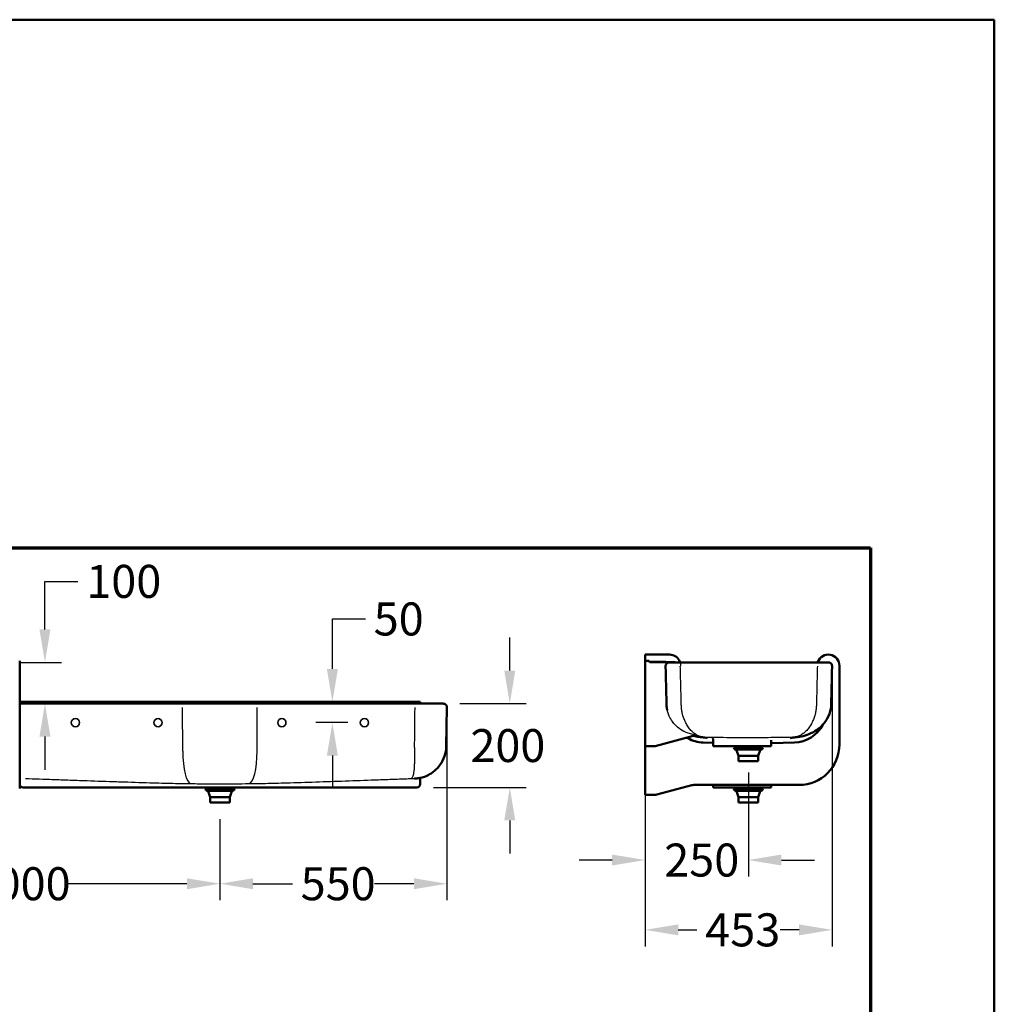
# Model space of a CAD drawing. Units: millimetres. Extents: x 100 to 4100, y 100 to 5840.
# Drawn here: x 1739 to 4100, y 3454 to 5840 of the extents above; entities that cross this region are included whole.
import ezdxf

# ---------------------------------------------------------------- set-up
doc = ezdxf.new("R2010")
doc.units = ezdxf.units.MM
doc.header["$LTSCALE"] = 20
doc.layers.get('0').update_dxf_attribs({"lineweight": 25})
for name, color, linetype, lineweight in [('Bemaßungen(DIN)', 7, 'Continuous', 25), ('MaSichtkante', 7, 'Continuous', 50), ('MaSichtkante dünnFliese', 7, 'Continuous', 30), ('MaVerdeckteKante', 7, 'Continuous', 35), ('Phantom Lines(ISO)', 7, 'Continuous', 70), ('Sketch Geometry(ISO)', 7, 'Continuous', 50)]:
    doc.layers.add(name, color=color, linetype=linetype, lineweight=lineweight)
doc.styles.add('Text__4.0mm', font='ARIAL.TTF', dxfattribs={"width": 0.9})
doc.dimstyles.new('Masszeichnungen', dxfattribs={"dimscale": 20, "dimtxt": 4, "dimasz": 4, "dimexe": 2, "dimexo": 2, "dimgap": 1, "dimtad": 0, "dimtih": 1, "dimtoh": 1, "dimdec": 1, "dimrnd": 1e-08, "dimtxsty": 'Text__4.0mm', "dimcen": 0.09, "dimdle": 20, "dimclrd": 7, "dimclre": 7, "dimclrt": 7, "dimadec": 0, "dimazin": 2, "dimtfac": 0.625, "dimtdec": 4, "dimtofl": 0, "dimtmove": 0, "dimatfit": 3, "dimfxl": 1, "dimtolj": 1, "dimlwd": 25, "dimlwe": 25, "dimarcsym": 0})

# ---------------------------------------------------------------- blocks, each defined once
blk = doc.blocks.new('Borders Verkauf Border_85x80')
at = {"layer": 'Phantom Lines(ISO)'}
for p, q in [((20, 228), (190, 228)), ((190, 228), (190, 68))]:
    blk.add_line(p, q, dxfattribs=at)
at = {"layer": 'Sketch Geometry(ISO)'}
for p, q in [((205, 292), (5, 292)), ((205, 5), (205, 292))]:
    blk.add_line(p, q, dxfattribs=at)
blk = doc.blocks.new('*D25')
at = {"layer": 'Bemaßungen(DIN)', "color": 7, "linetype": 'Continuous', "lineweight": 25}
for p, q in [((1224.4, 4002.9), (1224.4, 3706.2)), ((2224.4, 3902.9), (2224.4, 3706.2)), ((1304.4, 3746.2), (1600.4, 3746.2)), ((2144.4, 3746.2), (1848.4, 3746.2))]:
    blk.add_line(p, q, dxfattribs=at)
at = {"layer": 'Bemaßungen(DIN)', "color": 7, "linetype": 'Continuous'}
for points in [[(1304.4, 3759.5), (1304.4, 3732.9), (1224.4, 3746.2)], [(2144.4, 3759.5), (2144.4, 3732.9), (2224.4, 3746.2)]]:
    blk.add_solid(points, dxfattribs=at)
at = {"layer": 'Defpoints', "color": 0, "linetype": 'Continuous'}
for p in [(1224.4, 4042.9), (2224.4, 3942.9), (2224.4, 3746.2)]:
    blk.add_point(p, dxfattribs=at)
at = {"layer": 'Bemaßungen(DIN)', "color": 7, "linetype": 'Continuous', "lineweight": 30, "insert": (1620.4, 3746.2), "char_height": 80, "attachment_point": 4, "style": 'Text__4.0mm'}
blk.add_mtext('\\A1;1000', dxfattribs=at)
blk = doc.blocks.new('*D26')
at = {"layer": 'Bemaßungen(DIN)', "color": 7, "linetype": 'Continuous', "lineweight": 25}
for p, q in [((2774.2, 4133.4), (2774.2, 3706.2)), ((2224.4, 3902.9), (2224.4, 3706.2)), ((2304.4, 3746.2), (2399.9, 3746.2)), ((2694.2, 3746.2), (2598.7, 3746.2))]:
    blk.add_line(p, q, dxfattribs=at)
at = {"layer": 'Bemaßungen(DIN)', "color": 7, "linetype": 'Continuous'}
for points in [[(2304.4, 3759.5), (2304.4, 3732.9), (2224.4, 3746.2)], [(2694.2, 3759.5), (2694.2, 3732.9), (2774.2, 3746.2)]]:
    blk.add_solid(points, dxfattribs=at)
at = {"layer": 'Defpoints', "color": 0, "linetype": 'Continuous'}
for p in [(2774.2, 4173.4), (2224.4, 3942.9), (2224.4, 3746.2)]:
    blk.add_point(p, dxfattribs=at)
at = {"layer": 'Bemaßungen(DIN)', "color": 7, "linetype": 'Continuous', "lineweight": 30, "insert": (2419.9, 3746.2), "char_height": 80, "attachment_point": 4, "style": 'Text__4.0mm'}
blk.add_mtext('\\A1;550', dxfattribs=at)
blk = doc.blocks.new('*D27')
at = {"layer": 'Bemaßungen(DIN)', "color": 7, "linetype": 'Continuous', "lineweight": 25}
for p, q in [((1800.6, 4362.6), (1800.6, 4478.9)), ((1800.6, 4478.9), (1880.6, 4478.9)), ((1739.5, 4282.6), (1840.6, 4282.6)), ((1800.6, 4102.6), (1800.6, 4022.6))]:
    blk.add_line(p, q, dxfattribs=at)
at = {"layer": 'Bemaßungen(DIN)', "color": 7, "linetype": 'Continuous'}
for points in [[(1787.3, 4362.6), (1813.9, 4362.6), (1800.6, 4282.6)], [(1787.3, 4102.6), (1813.9, 4102.6), (1800.6, 4182.6)]]:
    blk.add_solid(points, dxfattribs=at)
at = {"layer": 'Defpoints', "color": 0, "linetype": 'Continuous'}
for p in [(1699.5, 4282.6), (1800.6, 4282.6), (1942.9, 4182.6)]:
    blk.add_point(p, dxfattribs=at)
at = {"layer": 'Bemaßungen(DIN)', "color": 7, "linetype": 'Continuous', "lineweight": 30, "insert": (1900.6, 4478.9), "char_height": 80, "attachment_point": 4, "style": 'Text__4.0mm'}
blk.add_mtext('\\A1;100', dxfattribs=at)
blk = doc.blocks.new('*D28')
at = {"layer": 'Bemaßungen(DIN)', "color": 7, "linetype": 'Continuous', "lineweight": 25}
for p, q in [((2926.5, 4262.6), (2926.5, 4342.6)), ((2805.2, 4182.6), (2966.5, 4182.6)), ((2741.4, 3979.5), (2966.5, 3979.5)), ((2926.5, 3899.5), (2926.5, 3819.5))]:
    blk.add_line(p, q, dxfattribs=at)
at = {"layer": 'Bemaßungen(DIN)', "color": 7, "linetype": 'Continuous'}
for points in [[(2913.1, 4262.6), (2939.8, 4262.6), (2926.5, 4182.6)], [(2913.1, 3899.5), (2939.8, 3899.5), (2926.5, 3979.5)]]:
    blk.add_solid(points, dxfattribs=at)
at = {"layer": 'Defpoints', "color": 0, "linetype": 'Continuous'}
for p in [(2765.2, 4182.6), (2701.4, 3979.5), (2926.5, 3979.5)]:
    blk.add_point(p, dxfattribs=at)
at = {"layer": 'Bemaßungen(DIN)', "color": 7, "linetype": 'Continuous', "lineweight": 30, "insert": (2831.3, 4081), "char_height": 80, "attachment_point": 4, "style": 'Text__4.0mm'}
blk.add_mtext('\\A1; \\fArial|b0|i0;\\H79.7460;200', dxfattribs=at)
blk = doc.blocks.new('*D29')
at = {"layer": 'Bemaßungen(DIN)', "color": 7, "linetype": 'Continuous', "lineweight": 25}
for p, q in [((3504.4, 4015.9), (3504.4, 3763.6)), ((3254.4, 3936.6), (3254.4, 3763.6)), ((3174.4, 3803.6), (3094.4, 3803.6)), ((3584.4, 3803.6), (3664.4, 3803.6))]:
    blk.add_line(p, q, dxfattribs=at)
at = {"layer": 'Bemaßungen(DIN)', "color": 7, "linetype": 'Continuous'}
for points in [[(3174.4, 3816.9), (3174.4, 3790.3), (3254.4, 3803.6)], [(3584.4, 3816.9), (3584.4, 3790.3), (3504.4, 3803.6)]]:
    blk.add_solid(points, dxfattribs=at)
at = {"layer": 'Defpoints', "color": 0, "linetype": 'Continuous'}
for p in [(3504.4, 4055.9), (3254.4, 3976.6), (3504.4, 3803.6)]:
    blk.add_point(p, dxfattribs=at)
at = {"layer": 'Bemaßungen(DIN)', "color": 7, "linetype": 'Continuous', "lineweight": 30, "insert": (3300.5, 3803.6), "char_height": 80, "attachment_point": 4, "style": 'Text__4.0mm'}
blk.add_mtext('\\A1;250', dxfattribs=at)
blk = doc.blocks.new('*D30')
at = {"layer": 'Bemaßungen(DIN)', "color": 7, "linetype": 'Continuous', "lineweight": 25}
for p, q in [((3707.1, 4233.4), (3707.1, 3594.4)), ((3254.4, 4047.5), (3254.4, 3594.4)), ((3334.4, 3634.4), (3379.8, 3634.4)), ((3627.1, 3634.4), (3581.7, 3634.4))]:
    blk.add_line(p, q, dxfattribs=at)
at = {"layer": 'Bemaßungen(DIN)', "color": 7, "linetype": 'Continuous'}
for points in [[(3334.4, 3647.7), (3334.4, 3621.1), (3254.4, 3634.4)], [(3627.1, 3647.7), (3627.1, 3621.1), (3707.1, 3634.4)]]:
    blk.add_solid(points, dxfattribs=at)
at = {"layer": 'Defpoints', "color": 0, "linetype": 'Continuous'}
for p in [(3707.1, 4273.4), (3254.4, 4087.5), (3707.1, 3634.4)]:
    blk.add_point(p, dxfattribs=at)
at = {"layer": 'Bemaßungen(DIN)', "color": 7, "linetype": 'Continuous', "lineweight": 30, "insert": (3399.8, 3634.4), "char_height": 80, "attachment_point": 4, "style": 'Text__4.0mm'}
blk.add_mtext('\\A1;453', dxfattribs=at)
blk = doc.blocks.new('*D33')
at = {"layer": 'Bemaßungen(DIN)', "color": 7, "linetype": 'Continuous', "lineweight": 25}
for p, q in [((2496.8, 4266.6), (2496.8, 4387.8)), ((2496.8, 4387.8), (2576.8, 4387.8)), ((2534.4, 4136.6), (2456.8, 4136.6)), ((2496.8, 4056.6), (2496.8, 3976.6))]:
    blk.add_line(p, q, dxfattribs=at)
at = {"layer": 'Bemaßungen(DIN)', "color": 7, "linetype": 'Continuous'}
for points in [[(2483.4, 4266.6), (2510.1, 4266.6), (2496.8, 4186.6)], [(2483.4, 4056.6), (2510.1, 4056.6), (2496.8, 4136.6)]]:
    blk.add_solid(points, dxfattribs=at)
at = {"layer": 'Defpoints', "color": 0, "linetype": 'Continuous'}
for p in [(2648.2, 4186.6), (2496.8, 4136.6), (2574.4, 4136.6)]:
    blk.add_point(p, dxfattribs=at)
at = {"layer": 'Bemaßungen(DIN)', "color": 7, "linetype": 'Continuous', "lineweight": 30, "insert": (2596.8, 4387.8), "char_height": 80, "attachment_point": 4, "style": 'Text__4.0mm'}
blk.add_mtext('\\A1;50', dxfattribs=at)

msp = doc.modelspace()

# ---------------------------------------------------------------- linework, layer by layer
at = {"layer": 'MaSichtkante'}
for p, q in [((3254.38, 4286.6), (3254.38, 4301.6)), ((3254.38, 4301.6), (3313.2, 4301.6)), ((1739.42, 4286.6), (1739.42, 4274.6)), ((1739.42, 4083.6), (1739.42, 4274.6)), ((3254.38, 4286.6), (3254.38, 4087.49)), ((3254.38, 4286.6), (3262.38, 4286.6)), ((3266.01, 4284.2), (3291.88, 4283.75)), ((3326.88, 4283.14), (3358.62, 4282.58)), ((3338.57, 4283.84), (3338.91, 4282.93)), ((3669.58, 4282.58), (3341.41, 4282.58)), ((3695.56, 4282.58), (3669.58, 4282.58)), ((3672.15, 4282.58), (3672.6, 4283.84)), ((3724.97, 4274.6), (3724.97, 4083.6)), ((2709.42, 4186.6), (1739.42, 4186.6)), ((2136.44, 4182.58), (1749.33, 4182.58)), ((2312.4, 4182.58), (2136.44, 4182.58)), ((2699.51, 4182.58), (2312.4, 4182.58)), ((2709.42, 4186.6), (2709.42, 4185)), ((2765.23, 4182.58), (2748.02, 4182.58)), ((2772.59, 4079.49), (2774.23, 4173.42)), ((1739.42, 4083.6), (1739.42, 4000.6)), ((3254.38, 4079.49), (3254.38, 4087.49)), ((3278.65, 4079.83), (3359.48, 4101.49)), ((3419.03, 4087.47), (3394.74, 4088.32)), ((3419.03, 4079.49), (3419.03, 4096.06)), ((3559.38, 4079.49), (3559.38, 4094.18)), ((3561.31, 4086.48), (3616.25, 4088.39)), ((3254.38, 4079.49), (3276.06, 4079.49)), ((3254.38, 3976.6), (3254.38, 4079.49)), ((3421.03, 4079.49), (3509.38, 4079.49)), ((3539.38, 4075.91), (3469.38, 4075.91)), ((3470.88, 4076.41), (3470.88, 4079.49)), ((3534.39, 4071.22), (3474.37, 4071.22)), ((3480.48, 4055.91), (3475.84, 4070.18)), ((3559.38, 4079.49), (3509.38, 4079.49)), ((3528.28, 4055.91), (3532.91, 4070.18)), ((3537.88, 4076.41), (3537.88, 4079.49)), ((3528.28, 4055.91), (3480.48, 4055.91)), ((3480.48, 4042.91), (3480.48, 4055.91)), ((3528.28, 4042.91), (3480.48, 4042.91)), ((3528.28, 4042.91), (3528.28, 4055.91)), ((1739.42, 3999.41), (1739.42, 4000.6)), ((1739.42, 3976.77), (1739.42, 3999.41)), ((2709.42, 3987.56), (2709.42, 4002.61)), ((2709.42, 3987.56), (2709.42, 3987.49)), ((3367.21, 3984.92), (3282.72, 3962.28)), ((3626.97, 3985.6), (3372.38, 3985.6)), ((3419.03, 3979.49), (3419.03, 3985.6)), ((3559.38, 3979.49), (3559.38, 3985.6)), ((1739.42, 3976.77), (1739.42, 3976.6)), ((1747.42, 3979.49), (1762.97, 3979.49)), ((1772.51, 3979.49), (1844.42, 3979.49)), ((1894.42, 3979.49), (1844.42, 3979.49)), ((1894.42, 3979.49), (2554.42, 3979.49)), ((2259.42, 3975.91), (2189.42, 3975.91)), ((2190.92, 3976.41), (2190.92, 3979.49)), ((2254.43, 3971.22), (2194.41, 3971.22)), ((2200.52, 3955.91), (2195.88, 3970.18)), ((2248.32, 3955.91), (2252.96, 3970.18)), ((2257.92, 3976.41), (2257.92, 3979.49)), ((2604.42, 3979.49), (2554.42, 3979.49)), ((2604.42, 3979.49), (2676.33, 3979.49)), ((2685.87, 3979.49), (2701.42, 3979.49)), ((3254.38, 3961.6), (3254.38, 3976.6)), ((3277.55, 3961.6), (3254.38, 3961.6)), ((3421.03, 3979.49), (3509.38, 3979.49)), ((3539.38, 3975.91), (3469.38, 3975.91)), ((3470.88, 3976.41), (3470.88, 3979.49)), ((3534.39, 3971.22), (3474.37, 3971.22)), ((3480.48, 3955.91), (3475.84, 3970.18)), ((3559.38, 3979.49), (3509.38, 3979.49)), ((3528.28, 3955.91), (3532.91, 3970.18)), ((3537.88, 3976.41), (3537.88, 3979.49)), ((2248.32, 3955.91), (2200.52, 3955.91)), ((2200.52, 3942.91), (2200.52, 3955.91)), ((2248.32, 3942.91), (2200.52, 3942.91)), ((2248.32, 3942.91), (2248.32, 3955.91)), ((3528.28, 3955.91), (3480.48, 3955.91)), ((3480.48, 3942.91), (3480.48, 3955.91)), ((3528.28, 3942.91), (3480.48, 3942.91)), ((3528.28, 3942.91), (3528.28, 3955.91))]:
    msp.add_line(p, q, dxfattribs=at)
for centre, radius, start, end in [((3313.2, 4274.6), 27, 20, 90), ((3697.97, 4274.6), 27, 0, 160), ((3262.38, 4284.6), 2, 11.434, 90), ((3266.05, 4286.2), 2, 203.48715, 269), ((2711.42, 4184.58), 2, 267.83464, 269.9959), ((2765.23, 4173.58), 9, 359, 90), ((3613.46, 4168.34), 80, 272, 332.52623), ((3371.65, 4096.47), 8, 75.88076, 105), ((3354.06, 4091.75), 8, 60.3972, 105), ((3397.54, 4168.27), 80, 240.3972, 268), ((3561.38, 4084.48), 2, 92, 180), ((3626.97, 4083.6), 98, 270, 0), ((3276.06, 4089.49), 10, 270, 285), ((3474.37, 4076.22), 5, 183.50336, 270), ((3474.41, 4069.72), 1.5, 18, 90), ((3534.34, 4069.72), 1.5, 90, 162), ((3534.39, 4076.22), 5, 270, 356.49664), ((1747.42, 3987.49), 8, 180, 270), ((2701.42, 3987.49), 8, 270, 0), ((3372.38, 3965.6), 20, 90, 105), ((3561.38, 3984.48), 2, 145.70593, 180), ((2194.41, 3976.22), 5, 183.50336, 270), ((2194.46, 3969.72), 1.5, 18, 90), ((2254.38, 3969.72), 1.5, 90, 162), ((2254.43, 3976.22), 5, 270, 356.49664), ((3277.55, 3981.6), 20, 270, 285), ((3474.37, 3976.22), 5, 183.50336, 270), ((3474.41, 3969.72), 1.5, 18, 90), ((3534.34, 3969.72), 1.5, 90, 162), ((3534.39, 3976.22), 5, 270, 356.49664)]:
    msp.add_arc(centre, radius, start, end, dxfattribs=at)
for centre, major_axis, ratio, start_param, end_param in [((3348.91, 4281.97), (-36.31, 0.13), 0.0163763, 4.9205444, 4.9269892), ((3662.08, 4281.97), (-36.31, -0.13), 0.0163761, 4.4977888, 4.5042336), ((3659.82, 4281.79), (38.64, 0.73), 0.0077424, 0.3844885, 0.3899492), ((1735.96, 4181.9), (-36.38, -0.25), 0.0173038, 4.3357035, 4.3415051), ((2712.88, 4181.9), (-36.38, 0.25), 0.0173042, 5.0832729, 5.0890744), ((2705.2, 4181.62), (43.96, 0.94), 0.0049676, 0.2284885, 0.2338111), ((3385.78, 4182.67), (-6.8, 79.75), 0.9957574, 1.509357, 1.5475497), ((3625.2, 4182.69), (-6.8, -79.76), 0.9957565, 1.5942012, 1.6322291)]:
    msp.add_ellipse(centre, major_axis=major_axis, ratio=ratio, start_param=start_param, end_param=end_param, dxfattribs=at)
for points, knots in [([(3264.34, 4285), (3264.39, 4284.74), (3264.49, 4284.5), (3264.78, 4284.07), (3264.96, 4283.88), (3265.34, 4283.63), (3265.51, 4283.55), (3265.88, 4283.43), (3266.07, 4283.4), (3266.26, 4283.4)], [0, 0, 0, 0, 0.07812895, 0.07812895, 0.15625788, 0.15625788, 0.21385281, 0.21385281, 0.27144774, 0.27144774, 0.27144774, 0.27144774]), ([(3326.88, 4283.14), (3326.88, 4283.14), (3326.77, 4283.14), (3326.31, 4283.14), (3325.96, 4283.15), (3325.03, 4283.17), (3324.45, 4283.18), (3323.12, 4283.2), (3322.36, 4283.21), (3320.75, 4283.24), (3319.84, 4283.25), (3317.87, 4283.29), (3316.8, 4283.31), (3314.58, 4283.35), (3313.43, 4283.37), (3311.11, 4283.41), (3309.95, 4283.43), (3307.75, 4283.46), (3306.65, 4283.48), (3304.44, 4283.52), (3303.35, 4283.54), (3301.26, 4283.58), (3300.25, 4283.6), (3298.41, 4283.63), (3297.56, 4283.64), (3296.06, 4283.67), (3295.36, 4283.68), (3294.12, 4283.71), (3293.59, 4283.72), (3292.73, 4283.73), (3292.4, 4283.74), (3291.98, 4283.74), (3291.88, 4283.75), (3291.88, 4283.75)], [2.6919992, 2.6919992, 2.6919992, 2.6919992, 3.0284842, 3.0284842, 3.3649692, 3.3649692, 3.7014542, 3.7014542, 4.0379393, 4.0379393, 4.374454, 4.374454, 4.7109688, 4.7109688, 5.0474836, 5.0474836, 5.3839984, 5.3839984, 5.706797, 5.706797, 6.0295956, 6.0295956, 6.3523942, 6.3523942, 6.6751928, 6.6751928, 6.9979363, 6.9979363, 7.3206798, 7.3206798, 7.6434232, 7.6434232, 7.9661667, 7.9661667, 7.9661667, 7.9661667]), ([(3326.88, 4283.14), (3326.88, 4283.14), (3326.77, 4283.14), (3326.31, 4283.14), (3325.96, 4283.15), (3325.03, 4283.17), (3324.45, 4283.18), (3323.12, 4283.2), (3322.36, 4283.21), (3320.75, 4283.24), (3319.84, 4283.25), (3317.87, 4283.29), (3316.8, 4283.31), (3314.58, 4283.35), (3313.43, 4283.37), (3311.11, 4283.41), (3309.95, 4283.43), (3307.75, 4283.46), (3306.65, 4283.48), (3304.44, 4283.52), (3303.35, 4283.54), (3301.26, 4283.58), (3300.25, 4283.6), (3298.41, 4283.63), (3297.56, 4283.64), (3296.06, 4283.67), (3295.36, 4283.68), (3294.12, 4283.71), (3293.59, 4283.72), (3292.73, 4283.73), (3292.4, 4283.74), (3291.98, 4283.74), (3291.88, 4283.75), (3291.88, 4283.75)], [2.6919992, 2.6919992, 2.6919992, 2.6919992, 3.0284842, 3.0284842, 3.3649692, 3.3649692, 3.7014542, 3.7014542, 4.0379393, 4.0379393, 4.374454, 4.374454, 4.7109688, 4.7109688, 5.0474836, 5.0474836, 5.3839984, 5.3839984, 5.706797, 5.706797, 6.0295956, 6.0295956, 6.3523942, 6.3523942, 6.6751928, 6.6751928, 6.9979363, 6.9979363, 7.3206798, 7.3206798, 7.6434232, 7.6434232, 7.9661667, 7.9661667, 7.9661667, 7.9661667]), ([(3303.89, 4273.37), (3303.86, 4274.32), (3304, 4275.29), (3304.53, 4277.06), (3304.92, 4277.83), (3305.84, 4279.26), (3306.37, 4279.82), (3307.53, 4280.88), (3308.08, 4281.21), (3309.36, 4281.92), (3309.82, 4282.05), (3311.09, 4282.45), (3311.32, 4282.45), (3312.02, 4282.55), (3312.13, 4282.55), (3312.51, 4282.58), (3312.55, 4282.57), (3312.66, 4282.58), (3312.69, 4282.58), (3312.73, 4282.58), (3312.74, 4282.58), (3312.77, 4282.58), (3312.78, 4282.58), (3312.8, 4282.58), (3312.81, 4282.58), (3312.84, 4282.58), (3312.84, 4282.58), (3312.86, 4282.58), (3312.86, 4282.58), (3312.87, 4282.58), (3312.88, 4282.58), (3312.89, 4282.58), (3312.89, 4282.58), (3312.89, 4282.58)], [4.84950617, 4.84950617, 4.84950617, 4.84950617, 4.84958282, 4.84958282, 4.84966617, 4.84966617, 4.84977461, 4.84977461, 4.8499435, 4.8499435, 4.85026915, 4.85026915, 4.85111217, 4.85111217, 4.85283933, 4.85283933, 4.85708985, 4.85708985, 4.86194557, 4.86194557, 4.86616076, 4.86616076, 4.87170615, 4.87170615, 4.881517, 4.881517, 4.90767299, 4.90767299, 4.93539765, 4.93539765, 4.9631223, 4.9631223, 4.98812944, 4.98812944, 4.98812944, 4.98812944]), ([(3306.09, 4180.82), (3305.95, 4186.99), (3305.8, 4193.16), (3305.51, 4205.5), (3305.36, 4211.67), (3305.06, 4224.01), (3304.92, 4230.18), (3304.62, 4242.52), (3304.48, 4248.69), (3304.18, 4261.03), (3304.03, 4267.2), (3303.89, 4273.37)], [0, 0, 0, 0, 1.8516864, 1.8516864, 3.7033728, 3.7033728, 5.5550592, 5.5550592, 7.4067456, 7.4067456, 9.258432, 9.258432, 9.258432, 9.258432]), ([(3313.01, 4282.58), (3311.79, 4282.6), (3310.53, 4282.62), (3308.55, 4282.66), (3307.65, 4282.68), (3306.74, 4282.69)], [0.00546327, 0.00546327, 0.00546327, 0.00546327, 0.40914308, 0.40914308, 0.64404935, 0.64404935, 0.64404935, 0.64404935]), ([(3341.18, 4282.58), (3338.03, 4282.58), (3334.94, 4282.58), (3329.19, 4282.58), (3326.55, 4282.58), (3321.81, 4282.58), (3319.76, 4282.58), (3316.41, 4282.58), (3315.1, 4282.58), (3313.78, 4282.58), (3313.46, 4282.58), (3313.12, 4282.58), (3313.04, 4282.58), (3312.96, 4282.58), (3312.93, 4282.58), (3312.92, 4282.58), (3312.92, 4282.58), (3312.92, 4282.58)], [0, 0, 0, 0, 0.9671789, 0.9671789, 1.9343577, 1.9343577, 2.9015366, 2.9015366, 3.8687154, 3.8687154, 4.3523048, 4.3523048, 4.5940996, 4.5940996, 4.7149969, 4.7149969, 4.7578747, 4.7578747, 4.7578747, 4.7578747]), ([(3698.07, 4282.58), (3698.08, 4282.58), (3698.03, 4282.58), (3697.73, 4282.58), (3697.03, 4282.58), (3694.8, 4282.58), (3693.28, 4282.58), (3689.48, 4282.58), (3687.25, 4282.58), (3682.2, 4282.58), (3679.41, 4282.58), (3674.3, 4282.58), (3672.07, 4282.58), (3669.81, 4282.58)], [1.4246625, 1.4246625, 1.4246625, 1.4246625, 1.6188212, 1.6188212, 2.5868814, 2.5868814, 3.5549415, 3.5549415, 4.5230016, 4.5230016, 5.4910617, 5.4910617, 6.1866729, 6.1866729, 6.1866729, 6.1866729]), ([(3695.64, 4282.58), (3695.96, 4282.58), (3696.25, 4282.58), (3696.78, 4282.58), (3697.01, 4282.58), (3697.41, 4282.58), (3697.58, 4282.58), (3697.85, 4282.58), (3697.95, 4282.58), (3698.05, 4282.58), (3698.08, 4282.58), (3698.11, 4282.58), (3698.12, 4282.58), (3698.14, 4282.58), (3698.15, 4282.58), (3698.18, 4282.58), (3698.19, 4282.58), (3698.23, 4282.58), (3698.24, 4282.58), (3698.26, 4282.58), (3698.28, 4282.58), (3698.34, 4282.58), (3698.38, 4282.58), (3698.51, 4282.57), (3698.57, 4282.57), (3698.86, 4282.55), (3698.97, 4282.55), (3699.6, 4282.46), (3699.83, 4282.45), (3701, 4282.11), (3701.5, 4282.02), (3703.06, 4281.11), (3703.57, 4280.78), (3704.56, 4279.87), (3704.95, 4279.46), (3705.92, 4278.14), (3706.52, 4277.06), (3707.03, 4274.97), (3707.12, 4274.16), (3707.1, 4273.37)], [0, 0, 0, 0, 0.2665457, 0.2665457, 0.5330915, 0.5330915, 0.7996372, 0.7996372, 1.0661829, 1.0661829, 1.1994558, 1.1994558, 1.2660922, 1.2660922, 1.2994104, 1.2994104, 1.3140521, 1.3140521, 1.3174214, 1.3174214, 1.3223673, 1.3223673, 1.3265334, 1.3265334, 1.3293924, 1.3293924, 1.3310605, 1.3310605, 1.3318946, 1.3318946, 1.3323116, 1.3323116, 1.3324628, 1.3324628, 1.3325464, 1.3325464, 1.3326647, 1.3326647, 1.3327287, 1.3327287, 1.3327287, 1.3327287]), ([(3704.9, 4180.84), (3705.04, 4187), (3705.19, 4193.17), (3705.48, 4205.51), (3705.63, 4211.68), (3705.93, 4224.02), (3706.07, 4230.18), (3706.37, 4242.52), (3706.51, 4248.69), (3706.81, 4261.03), (3706.96, 4267.2), (3707.1, 4273.37)], [0, 0, 0, 0, 1.8513163, 1.8513163, 3.7026326, 3.7026326, 5.5539489, 5.5539489, 7.4052651, 7.4052651, 9.2565814, 9.2565814, 9.2565814, 9.2565814]), ([(1749.14, 4182.58), (1748.52, 4182.58), (1747.89, 4182.58), (1746.63, 4182.58), (1745.99, 4182.58), (1744.69, 4182.58), (1744.04, 4182.58), (1742.73, 4182.58), (1742.07, 4182.58), (1740.75, 4182.58), (1740.08, 4182.58), (1739.42, 4182.58)], [0, 0, 0, 0, 0.19896815, 0.19896815, 0.3979363, 0.3979363, 0.59690445, 0.59690445, 0.7958726, 0.7958726, 0.99484075, 0.99484075, 0.99484075, 0.99484075]), ([(2747.96, 4182.58), (2747.15, 4182.58), (2745.71, 4182.58), (2741.8, 4182.58), (2739.31, 4182.58), (2733.5, 4182.58), (2730.23, 4182.58), (2723.15, 4182.58), (2719.4, 4182.58), (2711.76, 4182.58), (2707.9, 4182.58), (2702.65, 4182.58), (2701.16, 4182.58), (2699.7, 4182.58)], [0, 0, 0, 0, 1.1451009, 1.1451009, 2.2902363, 2.2902363, 3.4317277, 3.4317277, 4.5723526, 4.5723526, 5.7187171, 5.7187171, 6.1866733, 6.1866733, 6.1866733, 6.1866733]), ([(2709.42, 4183.4), (2709.42, 4183.4), (2709.42, 4183.46), (2709.42, 4183.66), (2709.42, 4183.81), (2709.42, 4184.13), (2709.42, 4184.29), (2709.42, 4184.63), (2709.42, 4184.81), (2709.42, 4185)], [0, 0, 0, 0, 0.07812888, 0.07812888, 0.15625777, 0.15625777, 0.21385275, 0.21385275, 0.27144773, 0.27144773, 0.27144773, 0.27144773]), ([(2709.42, 4182.69), (2709.42, 4182.68), (2709.62, 4182.66), (2710.23, 4182.62), (2710.81, 4182.6), (2711.38, 4182.58)], [0, 0, 0, 0, 0.27204223, 0.27204223, 0.73752966, 0.73752966, 0.73752966, 0.73752966]), ([(3307.77, 4166.8), (3307.61, 4167.51), (3307.46, 4168.23), (3307.19, 4169.67), (3307.07, 4170.4), (3306.84, 4171.85), (3306.73, 4172.59), (3306.55, 4174.06), (3306.47, 4174.8), (3306.33, 4176.28), (3306.27, 4177.02), (3306.22, 4177.76)], [6.46991364, 6.46991364, 6.46991364, 6.46991364, 6.55130234, 6.55130234, 6.63269105, 6.63269105, 6.71407975, 6.71407975, 6.79546846, 6.79546846, 6.87685716, 6.87685716, 6.87685716, 6.87685716]), ([(3623.16, 4101.68), (3629.38, 4102.37), (3635.57, 4103.6), (3647.96, 4107.29), (3654.19, 4109.77), (3666.56, 4116.35), (3672.8, 4120.49), (3684.85, 4131.34), (3690.73, 4138.08), (3699.45, 4153.73), (3702.59, 4162), (3704.38, 4173.29), (3704.63, 4175.54), (3704.77, 4177.79)], [-6.3013495, -6.3013495, -6.3013495, -6.3013495, -5.0410796, -5.0410796, -3.7808097, -3.7808097, -2.5205398, -2.5205398, -1.2602699, -1.2602699, -0.2473149, -0.2473149, 0, 0, 0, 0]), ([(3359.48, 4101.49), (3361.3, 4101.97), (3363.14, 4102.47), (3366.76, 4103.44), (3368.55, 4103.92), (3370.66, 4104.48), (3371.04, 4104.58), (3371.42, 4104.69)], [0, 0, 0, 0, 0.5667818, 0.5667818, 1.1335625, 1.1335625, 1.2590859, 1.2590859, 1.2590859, 1.2590859]), ([(3387.83, 4101.66), (3386.88, 4101.77), (3385.93, 4101.89), (3384.03, 4102.15), (3383.08, 4102.29), (3381.18, 4102.61), (3380.23, 4102.78), (3378.34, 4103.14), (3377.39, 4103.34), (3375.5, 4103.76), (3374.55, 4103.99), (3373.6, 4104.22)], [0.57615475, 0.57615475, 0.57615475, 0.57615475, 0.76874691, 0.76874691, 0.96133906, 0.96133906, 1.15393122, 1.15393122, 1.34652338, 1.34652338, 1.53911553, 1.53911553, 1.53911553, 1.53911553]), ([(3387.83, 4101.66), (3391.85, 4101.22), (3395.3, 4100.79), (3400.91, 4100.02), (3403.07, 4099.67), (3405.08, 4099.31), (3405.54, 4099.2), (3405.53, 4099.2)], [21.6371512, 21.6371512, 21.6371512, 21.6371512, 25.985701, 25.985701, 30.3342507, 30.3342507, 32.8637311, 32.8637311, 32.8637311, 32.8637311]), ([(3417.47, 4098), (3417.49, 4097.99), (3417.5, 4097.99), (3417.55, 4097.98), (3417.58, 4097.97), (3417.67, 4097.95), (3417.72, 4097.93), (3417.88, 4097.87), (3417.98, 4097.83), (3418.22, 4097.67), (3418.31, 4097.6), (3418.48, 4097.44), (3418.57, 4097.35), (3418.78, 4097.06), (3418.91, 4096.82), (3419.01, 4096.37), (3419.03, 4096.21), (3419.03, 4096.06)], [0, 0, 0, 0, 0.014682315, 0.014682315, 0.029364631, 0.029364631, 0.042281361, 0.042281361, 0.054861549, 0.054861549, 0.060548875, 0.060548875, 0.064659809, 0.064659809, 0.070640031, 0.070640031, 0.073411576, 0.073411576, 0.073411576, 0.073411576]), ([(3605.46, 4099.22), (3605.46, 4099.22), (3605.51, 4099.24), (3606.04, 4099.35), (3607.59, 4099.64), (3612.08, 4100.33), (3615.04, 4100.73), (3620.02, 4101.33), (3621.55, 4101.5), (3623.16, 4101.68)], [28.8708129, 28.8708129, 28.8708129, 28.8708129, 29.6572428, 29.6572428, 34.0058653, 34.0058653, 38.3544878, 38.3544878, 40.1020273, 40.1020273, 40.1020273, 40.1020273]), ([(2772.59, 4079.49), (2772.44, 4070.96), (2770.84, 4062.5), (2765.61, 4047.09), (2761.89, 4040.38), (2753.29, 4028.07), (2748.47, 4023.37), (2737.83, 4014.35), (2732.9, 4011.64), (2721.43, 4005.78), (2717.43, 4004.77), (2706.31, 4001.63), (2704.33, 4001.73), (2700.42, 4001.24), (2699.36, 4001.17), (2697.66, 4001.04), (2697.08, 4001.01), (2696.14, 4000.96), (2695.79, 4000.95), (2695.46, 4000.94), (2695.42, 4000.93), (2695.39, 4000.93)], [55.41776017, 55.41776017, 55.41776017, 55.41776017, 55.41967808, 55.41967808, 55.4217909, 55.4217909, 55.42457315, 55.42457315, 55.42896404, 55.42896404, 55.43757474, 55.43757474, 55.45993278, 55.45993278, 55.48229083, 55.48229083, 55.50464888, 55.50464888, 55.52700692, 55.52700692, 55.52955039, 55.52955039, 55.52955039, 55.52955039]), ([(3419.03, 4079.49), (3419.03, 4079.49), (3419.05, 4079.49), (3419.13, 4079.49), (3419.23, 4079.49), (3419.52, 4079.49), (3419.71, 4079.49), (3420.09, 4079.49), (3420.27, 4079.49), (3420.64, 4079.49), (3420.84, 4079.49), (3421.03, 4079.49)], [0.03702604, 0.03702604, 0.03702604, 0.03702604, 0.07812889, 0.07812889, 0.15625779, 0.15625779, 0.23438668, 0.23438668, 0.2932025, 0.2932025, 0.35201832, 0.35201832, 0.35201832, 0.35201832]), ([(1762.97, 3979.49), (1763.67, 3979.49), (1764.44, 3979.49), (1766.6, 3979.49), (1768.07, 3979.49), (1770.57, 3979.49), (1771.54, 3979.49), (1772.51, 3979.49)], [3.070939, 3.070939, 3.070939, 3.070939, 3.3431719, 3.3431719, 3.8079248, 3.8079248, 4.0983953, 4.0983953, 4.0983953, 4.0983953]), ([(2676.33, 3979.49), (2677.83, 3979.49), (2679.33, 3979.49), (2680.77, 3979.49), (2682.62, 3979.49), (2684.37, 3979.49), (2685.87, 3979.49)], [-4.1043584, -4.1043584, -4.1043584, -4.1043584, -3.6537974, -3.6537974, -3.6537974, -3.0724011, -3.0724011, -3.0724011, -3.0724011]), ([(3419.03, 3979.49), (3419.03, 3979.49), (3419.05, 3979.49), (3419.13, 3979.49), (3419.23, 3979.49), (3419.52, 3979.49), (3419.71, 3979.49), (3420.09, 3979.49), (3420.27, 3979.49), (3420.64, 3979.49), (3420.84, 3979.49), (3421.03, 3979.49)], [0.03702604, 0.03702604, 0.03702604, 0.03702604, 0.07812889, 0.07812889, 0.15625779, 0.15625779, 0.23438668, 0.23438668, 0.2932025, 0.2932025, 0.35201832, 0.35201832, 0.35201832, 0.35201832])]:
    msp.add_open_spline(points, degree=3, knots=knots, dxfattribs=at)
for points in [[(3303.8, 4282.74), (3292.63, 4282.94), (3277.31, 4283.2), (3266.26, 4283.4)], [(3306.74, 4282.69), (3305.76, 4282.71), (3304.77, 4282.73), (3303.8, 4282.74)], [(2709.42, 4183.4), (2709.42, 4183.22), (2709.42, 4182.96), (2709.42, 4182.74)], [(2709.42, 4182.74), (2709.42, 4182.73), (2709.42, 4182.71), (2709.42, 4182.69)]]:
    msp.add_open_spline(points, degree=3, dxfattribs=at)
at = {"layer": 'MaSichtkante dünnFliese'}
for p, q in [((2134.54, 4067.37), (2134.05, 4173.42)), ((2314.3, 4067.37), (2314.79, 4173.42))]:
    msp.add_line(p, q, dxfattribs=at)
for centre, major_axis, ratio, start_param, end_param in [((3315.36, 4273.58), (0, 9), 0.9313768, 6.2631444, 6.2654564), ((3315.43, 4273.58), (0, 9), 0.9292364, 6.2633397, 6.265732), ((3341.41, 4273.58), (0, 9), 0.2074884, 0, 1.5882496), ((3695.56, 4273.58), (0, 9), 0.9292364, 0.0174533, 0.019847), ((3695.63, 4273.58), (0, 9), 0.9313768, 0.017729, 0.0200423), ((3695.63, 4273.58), (0, 9), 0.9313768, 0, 0.017729), ((2155.81, 4068.76), (-0.95, -79.99), 0.2657479, 4.7329926, 6.2533495), ((2293.03, 4068.76), (0.95, -79.99), 0.2657479, 0.0298358, 1.5501927)]:
    msp.add_ellipse(centre, major_axis=major_axis, ratio=ratio, start_param=start_param, end_param=end_param, dxfattribs=at)
for points in [[(3312.89, 4282.58), (3312.92, 4282.58), (3312.95, 4282.58), (3312.98, 4282.58)], [(3695.49, 4282.58), (3695.86, 4282.58), (3696.2, 4282.58), (3696.49, 4282.58)], [(1842.49, 3997.83), (1842.49, 3997.82), (1842.49, 3997.82), (1842.49, 3997.82)], [(2606.35, 3997.82), (2606.35, 3997.82), (2606.35, 3997.82), (2606.35, 3997.83)]]:
    msp.add_open_spline(points, degree=3, dxfattribs=at)
for points, knots in [([(3315.58, 4282.58), (3315.57, 4282.58), (3315.55, 4282.58), (3315.53, 4282.58), (3315.51, 4282.58), (3315.5, 4282.58)], [0, 0, 0, 0, 0.010503695, 0.010503695, 0.02100739, 0.02100739, 0.02100739, 0.02100739]), ([(3341.86, 4181.1), (3341.42, 4198.37), (3340.99, 4215.63), (3340.22, 4246.41), (3339.88, 4259.92), (3339.54, 4273.42)], [0, 0, 0, 0, 5.1815401, 5.1815401, 9.2354769, 9.2354769, 9.2354769, 9.2354769]), ([(3671.45, 4273.42), (3671.11, 4259.92), (3670.77, 4246.41), (3670, 4215.64), (3669.57, 4198.38), (3669.13, 4181.12)], [-9.2336263, -9.2336263, -9.2336263, -9.2336263, -5.1801195, -5.1801195, 0, 0, 0, 0]), ([(3695.41, 4282.58), (3695.42, 4282.58), (3695.44, 4282.58), (3695.46, 4282.58), (3695.48, 4282.58), (3695.49, 4282.58)], [0, 0, 0, 0, 0.010503695, 0.010503695, 0.02100739, 0.02100739, 0.02100739, 0.02100739]), ([(3341.92, 4179.76), (3341.9, 4179.98), (3341.89, 4180.21), (3341.87, 4180.65), (3341.86, 4180.88), (3341.86, 4181.1)], [0, 0, 0, 0, 0.06728397, 0.06728397, 0.13456795, 0.13456795, 0.13456795, 0.13456795]), ([(3397.36, 4101.08), (3395.71, 4101.17), (3394.04, 4101.37), (3389.95, 4102.17), (3387.52, 4102.89), (3382.66, 4104.83), (3380.24, 4106.05), (3375.41, 4109.02), (3373, 4110.78), (3368.26, 4114.86), (3365.93, 4117.17), (3363.65, 4119.81), (3361.42, 4122.39), (3359.24, 4125.29), (3355.08, 4131.74), (3353.11, 4135.29), (3349.9, 4142.18), (3348.59, 4145.43), (3346.24, 4152.35), (3345.2, 4156.02), (3343.68, 4162.97), (3343.11, 4166.23), (3342.28, 4172.92), (3342.02, 4176.34), (3341.92, 4179.76)], [-0.0040596, -0.0040596, -0.0040596, -0.0040596, 0.5044082, 0.5044082, 1.2374058, 1.2374058, 1.9704035, 1.9704035, 2.7034011, 2.7034011, 3.4363988, 3.4363988, 3.4363988, 4.1533826, 4.1533826, 4.8703665, 4.8703665, 5.424138, 5.424138, 5.9779096, 5.9779096, 6.4273834, 6.4273834, 6.8768572, 6.8768572, 6.8768572, 6.8768572]), ([(3669.07, 4179.78), (3668.97, 4176.37), (3668.71, 4172.94), (3667.88, 4166.25), (3667.32, 4162.99), (3665.79, 4156.05), (3664.76, 4152.38), (3662.41, 4145.46), (3661.1, 4142.21), (3657.89, 4135.31), (3655.92, 4131.76), (3651.76, 4125.31), (3649.58, 4122.41), (3647.35, 4119.83), (3645.07, 4117.19), (3642.74, 4114.88), (3638, 4110.8), (3635.59, 4109.04), (3630.76, 4106.07), (3628.34, 4104.85), (3623.49, 4102.91), (3621.06, 4102.19), (3616.97, 4101.39), (3615.3, 4101.18), (3613.64, 4101.09)], [0, 0, 0, 0, 0.4494705, 0.4494705, 0.898941, 0.898941, 1.4527061, 1.4527061, 2.0064712, 2.0064712, 2.7234721, 2.7234721, 3.440473, 3.440473, 3.440473, 4.1734748, 4.1734748, 4.9064767, 4.9064767, 5.6394785, 5.6394785, 6.3724803, 6.3724803, 6.880946, 6.880946, 6.880946, 6.880946]), ([(3669.13, 4181.12), (3669.13, 4180.9), (3669.12, 4180.68), (3669.1, 4180.23), (3669.09, 4180.01), (3669.07, 4179.78)], [0, 0, 0, 0, 0.06700107, 0.06700107, 0.13400214, 0.13400214, 0.13400214, 0.13400214]), ([(2696.18, 4173.42), (2696.03, 4159.92), (2695.87, 4146.41), (2695.52, 4115.64), (2695.32, 4098.38), (2695.12, 4081.12)], [-9.2336263, -9.2336263, -9.2336263, -9.2336263, -5.1799359, -5.1799359, 0, 0, 0, 0]), ([(3375.57, 4106.83), (3373.68, 4107.07), (3371.8, 4107.37), (3366.17, 4108.49), (3362.45, 4109.5), (3355.18, 4112.05), (3351.63, 4113.58), (3342.66, 4118.22), (3337.37, 4121.78), (3330.8, 4127.42), (3329.09, 4129.03), (3324.9, 4133.33), (3322.51, 4136.15), (3317.37, 4143.19), (3314.8, 4147.56), (3311.99, 4153.68), (3311.32, 4155.29), (3309.49, 4160.13), (3308.51, 4163.44), (3307.77, 4166.8)], [0.4278281, 0.4278281, 0.4278281, 0.4278281, 1.0125877, 1.0125877, 2.1893488, 2.1893488, 3.3661108, 3.3661108, 5.2932772, 5.2932772, 6.0147549, 6.0147549, 7.13938, 7.13938, 8.6803949, 8.6803949, 9.214938, 9.214938, 10.2665939, 10.2665939, 10.2665939, 10.2665939]), ([(2695.12, 4081.12), (2695.13, 4080.61), (2695.14, 4080.1), (2695.17, 4079.08), (2695.18, 4078.57), (2695.19, 4078.07)], [-0.13400214, -0.13400214, -0.13400214, -0.13400214, -0.06700107, -0.06700107, 0, 0, 0, 0]), ([(3397.36, 4101.08), (3409.78, 4101.04), (3422.24, 4101.01), (3458.05, 4100.95), (3481.44, 4100.93), (3504.72, 4100.93), (3513.72, 4100.93), (3522.74, 4100.94), (3540.79, 4100.95), (3549.83, 4100.96), (3576.92, 4101), (3594.97, 4101.04), (3613.17, 4101.09), (3613.41, 4101.09), (3613.64, 4101.09)], [44.8406097, 44.8406097, 44.8406097, 44.8406097, 48.5529455, 48.5529455, 55.4958166, 55.4958166, 55.4958166, 58.1808961, 58.1808961, 60.8659756, 60.8659756, 66.2361346, 66.2361346, 66.3057977, 66.3057977, 66.3057977, 66.3057977]), ([(2695.19, 4078.07), (2695.29, 4074.65), (2695.38, 4071.24), (2695.5, 4064.58), (2695.54, 4061.33), (2695.58, 4054.43), (2695.58, 4050.79), (2695.5, 4043.95), (2695.44, 4040.74), (2695.22, 4033.94), (2695.06, 4030.44), (2694.63, 4024.12), (2694.37, 4021.29), (2694.08, 4018.78), (2693.77, 4016.21), (2693.43, 4013.97), (2692.66, 4010.03), (2692.23, 4008.35), (2691.3, 4005.53), (2690.8, 4004.38), (2689.73, 4002.6), (2689.15, 4001.96), (2688.12, 4001.29), (2687.68, 4001.13), (2687.23, 4001.09)], [-6.8768864, -6.8768864, -6.8768864, -6.8768864, -6.4274159, -6.4274159, -5.9779454, -5.9779454, -5.4241803, -5.4241803, -4.8704152, -4.8704152, -4.1534143, -4.1534143, -3.4364134, -3.4364134, -3.4364134, -2.7034116, -2.7034116, -1.9704097, -1.9704097, -1.2374079, -1.2374079, -0.5044061, -0.5044061, 0.0040596, 0.0040596, 0.0040596, 0.0040596]), ([(1753.45, 4000.93), (1753.45, 4000.93), (1753.45, 4000.93), (1753.45, 4000.93), (1753.44, 4000.93), (1753.6, 4000.94), (1754.26, 4000.95), (1754.76, 4000.96), (1756.77, 4001), (1758.8, 4001.04), (1761.54, 4001.09), (1761.58, 4001.09), (1761.61, 4001.09)], [55.4620828, 55.4620828, 55.4620828, 55.4620828, 55.4958166, 55.4958166, 55.4958166, 58.1808961, 58.1808961, 60.8659756, 60.8659756, 66.2361346, 66.2361346, 66.3057977, 66.3057977, 66.3057977, 66.3057977]), ([(1761.61, 4001.09), (1772.7, 4000.69), (1783.85, 4000.28), (1809.75, 3999.35), (1824.52, 3998.82), (1854.36, 3997.75), (1869.4, 3997.22), (1908.53, 3995.85), (1932.74, 3995.02), (1968.75, 3993.8), (1980.57, 3993.41), (2016.1, 3992.24), (2039.86, 3991.49), (2081.23, 3990.29), (2098.96, 3989.82), (2129.17, 3989.18), (2141.72, 3988.96), (2154.23, 3988.81)], [-39.6616491, -39.6616491, -39.6616491, -39.6616491, -36.1849562, -36.1849562, -31.6301012, -31.6301012, -27.0752462, -27.0752462, -19.8373208, -19.8373208, -16.2999296, -16.2999296, -9.179011, -9.179011, -3.8203516, -3.8203516, 0, 0, 0, 0]), ([(2154.23, 3988.81), (2167.36, 3988.66), (2180.89, 3988.54), (2204.48, 3988.42), (2214.47, 3988.39), (2230.34, 3988.39), (2236.27, 3988.4), (2248.11, 3988.44), (2254.02, 3988.47), (2271.66, 3988.58), (2283.28, 3988.68), (2294.61, 3988.81)], [0, 0, 0, 0, 4.012773, 4.012773, 6.9234976, 6.9234976, 8.6543719, 8.6543719, 10.3852463, 10.3852463, 13.8469951, 13.8469951, 13.8469951, 13.8469951]), ([(2294.61, 3988.81), (2307.85, 3988.97), (2321.14, 3989.21), (2351.37, 3989.86), (2368.35, 3990.32), (2408.98, 3991.49), (2432.73, 3992.24), (2480.35, 3993.8), (2504.32, 3994.62), (2552.1, 3996.26), (2575.91, 3997.1), (2599.44, 3997.93), (2611.58, 3998.36), (2623.65, 3998.79), (2648.45, 3999.68), (2661.22, 4000.14), (2678.36, 4000.77), (2682.8, 4000.93), (2687.23, 4001.09)], [-61.2369854, -61.2369854, -61.2369854, -61.2369854, -57.1913753, -57.1913753, -52.0579745, -52.0579745, -44.9370559, -44.9370559, -37.7777743, -37.7777743, -30.6184927, -30.6184927, -30.6184927, -26.9238149, -26.9238149, -22.9638695, -22.9638695, -21.5753363, -21.5753363, -21.5753363, -21.5753363]), ([(2687.23, 4001.09), (2687.26, 4001.09), (2687.3, 4001.09), (2690.04, 4001.04), (2692.07, 4001), (2694.08, 4000.96), (2694.58, 4000.95), (2695.24, 4000.94), (2695.4, 4000.93), (2695.39, 4000.93), (2695.39, 4000.93), (2695.39, 4000.93), (2695.39, 4000.93)], [44.6858355, 44.6858355, 44.6858355, 44.6858355, 44.7554986, 44.7554986, 50.1256576, 50.1256576, 52.8107371, 52.8107371, 55.4958166, 55.4958166, 55.4958166, 55.5295504, 55.5295504, 55.5295504, 55.5295504])]:
    msp.add_open_spline(points, degree=3, knots=knots, dxfattribs=at)
at = {"layer": 'MaVerdeckteKante'}
for centre in [(1874.42, 4136.6), (2074.42, 4136.6), (2074.42, 4136.6), (2374.42, 4136.6), (2574.42, 4136.6)]:
    msp.add_circle(centre, 10, dxfattribs=at)

# ---------------------------------------------------------------- block references
at = {"xscale": 20, "yscale": 20, "zscale": 20}
msp.add_blockref('Borders Verkauf Border_85x80', (0, 0), dxfattribs=at)

# ---------------------------------------------------------------- dimensions: what is measured, and where the dimension line sits
at = {"layer": 'Bemaßungen(DIN)', "color": 7, "linetype": 'Continuous', "lineweight": 30}
for base, p1, p2, angle, override, picture, middle in [((1800.62, 4282.58), (1942.89, 4182.58), (1699.51, 4282.58), 270, {"dimdec": 1, "dimse1": 1, "dimtp": 0, "dimtm": 0, "dimtdec": 4, "dimatfit": 1}, '*D27', (1976.64, 4478.92)), ((2496.75, 4136.6), (2648.2, 4186.6), (2574.42, 4136.6), 90, {"dimdec": 1, "dimse1": 1, "dimtp": 0, "dimtm": 0, "dimtdec": 4, "dimatfit": 1}, '*D33', (2648.2, 4387.84)), ((3707.1, 3634.41), (3254.38, 4087.49), (3707.1, 4273.36), 180, {"dimtih": 0, "dimtoh": 0, "dimdec": 0, "dimtp": 0, "dimtm": 0, "dimtdec": 0, "dimatfit": 1}, '*D30', (3480.74, 3634.41)), ((2224.42, 3746.19), (2774.23, 4173.42), (2224.42, 3942.91), 180, {"dimtih": 0, "dimtoh": 0, "dimdec": 0, "dimtp": 0, "dimtm": 0, "dimtdec": 0, "dimatfit": 1}, '*D26', (2499.32, 3746.19)), ((2224.42, 3746.19), (1224.42, 4042.91), (2224.42, 3942.91), 180, {"dimtih": 0, "dimtoh": 0, "dimdec": 1, "dimtp": 0, "dimtm": 0, "dimtdec": 4, "dimatfit": 1}, '*D25', (1724.42, 3746.19))]:
    dim = msp.add_linear_dim(base=base, p1=p1, p2=p2, angle=angle, dimstyle='Masszeichnungen', override=override, dxfattribs=at)
    dim.commit()
    dim.dimension.update_dxf_attribs({"geometry": picture, "text_midpoint": middle, "dimtype": 160})
dim = msp.add_linear_dim(base=(2926.47, 3979.49), p1=(2765.23, 4182.58), p2=(2701.42, 3979.49), angle=90, text=' \\fArial|b0|i0;\\H79.7460;200', dimstyle='Masszeichnungen', override={"dimdec": 1, "dimtp": 0, "dimtm": 0, "dimtdec": 4, "dimatfit": 1}, dxfattribs=at)
dim.commit()
dim.dimension.update_dxf_attribs({"geometry": '*D28', "text_midpoint": (2926.47, 4081.03), "dimtype": 160})
dim = msp.add_linear_dim(base=(3504.38, 3803.6), p1=(3254.38, 3976.6), p2=(3504.38, 4055.91), dimstyle='Masszeichnungen', override={"dimtih": 0, "dimtoh": 0, "dimdec": 1, "dimtp": 0, "dimtm": 0, "dimtdec": 4, "dimatfit": 1}, dxfattribs=at)
dim.commit()
dim.dimension.update_dxf_attribs({"geometry": '*D29', "text_midpoint": (3380.5, 3803.6), "dimtype": 160})

doc.saveas('drawing.dxf')
